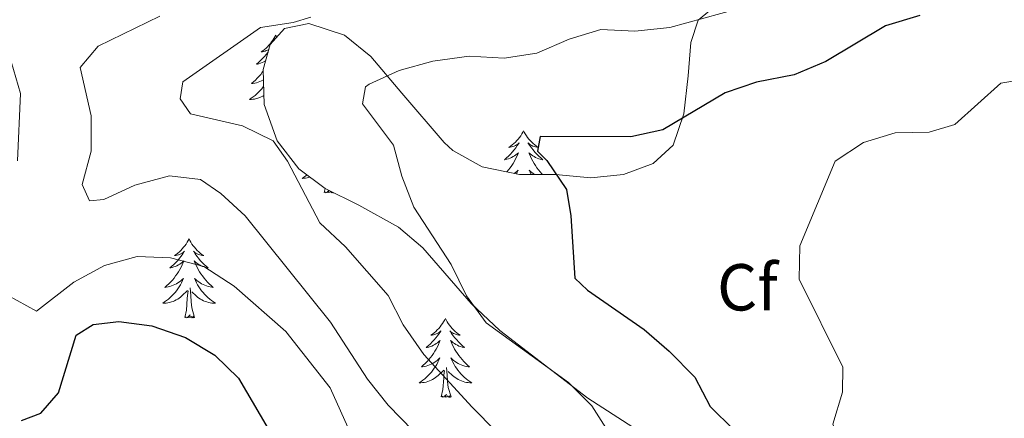
# Model space of a CAD drawing. Units: metres. Extents: x 624378 to 628886, y 4687505 to 4690555.
# Drawn here: x 628490 to 628639, y 4689134 to 4689194 of the extents above; entities that cross this region are included whole.
import ezdxf
from ezdxf.enums import TextEntityAlignment as Align

# ---------------------------------------------------------------- set-up
doc = ezdxf.new("R2010")
doc.units = ezdxf.units.M
doc.header["$MEASUREMENT"] = 0
for name, color, linetype, lineweight in [('Level 35', 92, 'Continuous', 0), ('Level 36', 19, 'Continuous', 40), ('Level 37', 92, 'Continuous', 0), ('Level 4', 36, 'Continuous', 30), ('Level 5', 36, 'Continuous', 0)]:
    doc.layers.add(name, color=color, linetype=linetype, lineweight=lineweight)
doc.styles.add('Arial', font='ARIAL.TTF', dxfattribs={"height": 0.2})

msp = doc.modelspace()

# ---------------------------------------------------------------- linework, layer by layer
at = {"layer": 'Level 35', "color": 92, "linetype": 'Continuous', "lineweight": 0, "ltscale": 0.5}
msp.add_polyline3d([(628595.5, 4689196.88, 432.62), (628592.24, 4689194.21, 432.62), (628591.16, 4689190.85, 432.62), (628590.76, 4689185.79, 430.06), (628590.07, 4689180.07, 429.42), (628588.47, 4689175.34, 429.42), (628585.45, 4689172.53, 429.42), (628580.98, 4689170.89, 430.06), (628576.03, 4689170.39, 430.63), (628570.68, 4689170.87, 431.92), (628565.26, 4689170.91, 432.54), (628559.58, 4689172.04, 433.16), (628555.14, 4689174.5, 433.71), (628553.87, 4689175.7, 433.9), (628547.43, 4689183.19, 435.49), (628542.75, 4689188.71, 437.1), (628538.79, 4689191.93, 437.74), (628533.37, 4689193.71, 437.74), (628529.73, 4689192.96, 437.74), (628527.55, 4689190.53, 438.38), (628526.47, 4689186.74, 438.38), (628526.62, 4689181.48, 438.38), (628528.61, 4689175.95, 438.38), (628531.85, 4689171.74, 438.38), (628535.87, 4689168.75, 438.38), (628540.93, 4689166.23, 437.94), (628546.93, 4689162.93, 435.82), (628550.64, 4689159.8, 434.56), (628557.91, 4689151.37, 434.54), (628562.26, 4689147.32, 434.54), (628575.55, 4689137.1, 434.54), (628584.64, 4689131.27, 434.54)], dxfattribs=at)
at = {"layer": 'Level 36', "color": 92, "linetype": 'Continuous', "lineweight": 0}
for points in [[(628528.38, 4689191.93), (628528.27, 4689191.71), (628528.12, 4689191.44), (628527.95, 4689191.17), (628527.76, 4689190.91), (628527.57, 4689190.67), (628527.36, 4689190.43), (628527.14, 4689190.2), (628526.92, 4689189.99), (628526.68, 4689189.78), (628526.42, 4689189.59), (628526.16, 4689189.41), (628526.36, 4689189.44), (628526.57, 4689189.47), (628526.76, 4689189.53), (628526.96, 4689189.6), (628527.15, 4689189.68), (628527.33, 4689189.78), (628527.34, 4689189.79)], [(628528.38, 4689191.93), (628528.49, 4689191.71), (628528.54, 4689191.63)], [(628527.22, 4689189.37), (628527.2, 4689189.34), (628526.94, 4689189.01), (628526.67, 4689188.7), (628526.39, 4689188.39), (628526.1, 4689188.1), (628525.8, 4689187.81), (628525.48, 4689187.54), (628525.61, 4689187.57), (628525.85, 4689187.63), (628526.1, 4689187.7), (628526.33, 4689187.79), (628526.56, 4689187.89), (628526.78, 4689188.01), (628526.84, 4689188.04)], [(628526.48, 4689186.51), (628526.35, 4689186.33), (628526.11, 4689186.02), (628525.86, 4689185.72), (628525.6, 4689185.43), (628525.32, 4689185.15), (628525.04, 4689184.87), (628524.74, 4689184.62), (628524.94, 4689184.64), (628525.2, 4689184.69), (628525.47, 4689184.75), (628525.72, 4689184.83), (628525.98, 4689184.93), (628526.23, 4689185.03), (628526.47, 4689185.16), (628526.52, 4689185.19)], [(628526.55, 4689184.2), (628526.49, 4689184.12), (628526.27, 4689183.84), (628526.03, 4689183.57), (628525.79, 4689183.32), (628525.53, 4689183.07), (628525.26, 4689182.84), (628524.98, 4689182.61), (628524.69, 4689182.41), (628524.4, 4689182.21), (628524.67, 4689182.22), (628524.93, 4689182.25), (628525.19, 4689182.29), (628525.45, 4689182.35), (628525.7, 4689182.42), (628525.96, 4689182.51), (628526.2, 4689182.61), (628526.44, 4689182.73), (628526.59, 4689182.81)], [(628565.86, 4689177.5), (628565.74, 4689177.28), (628565.59, 4689177.01), (628565.42, 4689176.74), (628565.24, 4689176.49), (628565.05, 4689176.24), (628564.84, 4689176), (628564.62, 4689175.77), (628564.39, 4689175.56), (628564.15, 4689175.35), (628563.9, 4689175.16), (628563.64, 4689174.99), (628563.84, 4689175.01), (628564.04, 4689175.05), (628564.24, 4689175.1), (628564.44, 4689175.17), (628564.62, 4689175.26), (628564.8, 4689175.35), (628564.98, 4689175.47), (628565.18, 4689175.66), (628565.14, 4689175.59), (628564.91, 4689175.25), (628564.67, 4689174.91), (628564.41, 4689174.59), (628564.15, 4689174.27), (628563.87, 4689173.97), (628563.57, 4689173.67), (628563.27, 4689173.39), (628562.96, 4689173.12), (628563.08, 4689173.14), (628563.33, 4689173.2), (628563.57, 4689173.27), (628563.81, 4689173.36), (628564.04, 4689173.46), (628564.26, 4689173.58), (628564.48, 4689173.71), (628564.68, 4689173.86), (628564.88, 4689174.01), (628565.07, 4689174.18), (628564.98, 4689173.96), (628564.82, 4689173.6), (628564.65, 4689173.25), (628564.47, 4689172.9), (628564.27, 4689172.56), (628564.06, 4689172.23), (628563.83, 4689171.91), (628563.59, 4689171.59), (628563.34, 4689171.29)], [(628565.86, 4689177.5), (628565.97, 4689177.28), (628566.12, 4689177.01), (628566.29, 4689176.74), (628566.47, 4689176.49), (628566.67, 4689176.24), (628566.87, 4689176), (628567.09, 4689175.77), (628567.32, 4689175.56), (628567.56, 4689175.35), (628567.81, 4689175.16), (628568.07, 4689174.99), (628567.87, 4689175.01), (628567.67, 4689175.05), (628567.47, 4689175.1), (628567.28, 4689175.17), (628567.09, 4689175.26), (628566.91, 4689175.35), (628566.73, 4689175.47), (628566.53, 4689175.66), (628566.57, 4689175.59), (628566.8, 4689175.25), (628567.04, 4689174.91), (628567.3, 4689174.59), (628567.57, 4689174.27), (628567.85, 4689173.97), (628568.14, 4689173.67), (628568.44, 4689173.39), (628568.75, 4689173.12), (628568.63, 4689173.14), (628568.38, 4689173.2), (628568.14, 4689173.27), (628567.91, 4689173.36), (628567.68, 4689173.46), (628567.45, 4689173.58), (628567.24, 4689173.71), (628567.03, 4689173.86), (628566.83, 4689174.01), (628566.64, 4689174.18), (628566.73, 4689173.96), (628566.89, 4689173.6), (628567.06, 4689173.25), (628567.24, 4689172.9), (628567.44, 4689172.56), (628567.66, 4689172.23), (628567.88, 4689171.91), (628568.12, 4689171.59), (628568.37, 4689171.29), (628568.64, 4689171), (628568.75, 4689170.89)], [(628564.47, 4689171.07), (628564.62, 4689171.18), (628564.82, 4689171.36), (628565.02, 4689171.55), (628564.88, 4689171.22), (628564.78, 4689171.01)], [(628567.49, 4689170.9), (628567.31, 4689171.02), (628567.09, 4689171.18), (628566.89, 4689171.36), (628566.69, 4689171.55), (628566.83, 4689171.22), (628566.99, 4689170.9)], [(628533.09, 4689170.82), (628532.94, 4689170.7), (628532.65, 4689170.49), (628532.36, 4689170.3), (628532.63, 4689170.31), (628532.89, 4689170.33), (628533.15, 4689170.37), (628533.41, 4689170.43), (628533.56, 4689170.47)], [(628535.72, 4689168.16), (628535.85, 4689168.77)], [(628536.42, 4689168.48), (628536.11, 4689168.16), (628535.92, 4689168.11), (628535.88, 4689168.27), (628535.72, 4689168.16)], [(628536.91, 4689168.23), (628536.81, 4689168.11), (628536.69, 4689168.31), (628536.57, 4689168.2), (628536.3, 4689168.15), (628536.45, 4689168.46)], [(628537.12, 4689168.13), (628537.02, 4689168.09), (628537.01, 4689168.18)], [(628515.27, 4689161.14), (628515.16, 4689160.92), (628515.01, 4689160.65), (628514.84, 4689160.38), (628514.66, 4689160.13), (628514.46, 4689159.88), (628514.26, 4689159.64), (628514.04, 4689159.41), (628513.81, 4689159.2), (628513.57, 4689158.99), (628513.32, 4689158.8), (628513.06, 4689158.63), (628513.26, 4689158.65), (628513.46, 4689158.69), (628513.66, 4689158.74), (628513.85, 4689158.81), (628514.04, 4689158.9), (628514.22, 4689158.99), (628514.4, 4689159.11), (628514.6, 4689159.3), (628514.56, 4689159.23), (628514.33, 4689158.89), (628514.09, 4689158.55), (628513.83, 4689158.23), (628513.56, 4689157.91), (628513.28, 4689157.61), (628512.99, 4689157.31), (628512.69, 4689157.03), (628512.38, 4689156.76), (628512.5, 4689156.78), (628512.74, 4689156.84), (628512.99, 4689156.91), (628513.22, 4689157), (628513.45, 4689157.1), (628513.68, 4689157.22), (628513.89, 4689157.35), (628514.1, 4689157.5), (628514.3, 4689157.65), (628514.48, 4689157.82), (628514.4, 4689157.6), (628514.24, 4689157.24), (628514.07, 4689156.89), (628513.88, 4689156.54), (628513.68, 4689156.2), (628513.47, 4689155.87), (628513.24, 4689155.55), (628513.01, 4689155.23), (628512.76, 4689154.93), (628512.49, 4689154.64), (628512.22, 4689154.36), (628511.93, 4689154.09), (628511.63, 4689153.83), (628511.83, 4689153.85), (628512.1, 4689153.9), (628512.36, 4689153.97), (628512.62, 4689154.04), (628512.87, 4689154.14), (628513.12, 4689154.25), (628513.36, 4689154.37), (628513.6, 4689154.51), (628513.82, 4689154.66), (628514.04, 4689154.82), (628514.24, 4689155), (628514.44, 4689155.19), (628514.3, 4689154.86)], [(628515.27, 4689161.14), (628515.38, 4689160.92), (628515.54, 4689160.65), (628515.71, 4689160.38), (628515.89, 4689160.13), (628516.08, 4689159.88), (628516.29, 4689159.64), (628516.51, 4689159.41), (628516.74, 4689159.2), (628516.98, 4689158.99), (628517.23, 4689158.8), (628517.49, 4689158.63), (628517.29, 4689158.65), (628517.09, 4689158.69), (628516.89, 4689158.74), (628516.69, 4689158.81), (628516.5, 4689158.9), (628516.32, 4689158.99), (628516.15, 4689159.11), (628515.94, 4689159.3), (628515.99, 4689159.23), (628516.22, 4689158.89), (628516.46, 4689158.55), (628516.72, 4689158.23), (628516.98, 4689157.91), (628517.26, 4689157.61), (628517.56, 4689157.31), (628517.86, 4689157.03), (628518.17, 4689156.76), (628518.05, 4689156.78), (628517.8, 4689156.84), (628517.56, 4689156.91), (628517.32, 4689157), (628517.09, 4689157.1), (628516.87, 4689157.22), (628516.65, 4689157.35), (628516.45, 4689157.5), (628516.25, 4689157.65), (628516.06, 4689157.82), (628516.15, 4689157.6), (628516.31, 4689157.24), (628516.48, 4689156.89), (628516.66, 4689156.54), (628516.86, 4689156.2), (628517.07, 4689155.87), (628517.3, 4689155.55), (628517.54, 4689155.23), (628517.79, 4689154.93), (628518.06, 4689154.64), (628518.33, 4689154.36), (628518.62, 4689154.09), (628518.91, 4689153.83), (628518.72, 4689153.85), (628518.45, 4689153.9), (628518.19, 4689153.97), (628517.93, 4689154.04), (628517.67, 4689154.14), (628517.43, 4689154.25), (628517.18, 4689154.37), (628516.95, 4689154.51), (628516.73, 4689154.66), (628516.51, 4689154.82), (628516.3, 4689155), (628516.11, 4689155.19), (628516.25, 4689154.86)], [(628514.3, 4689154.86), (628514.14, 4689154.54), (628513.97, 4689154.22), (628513.79, 4689153.92), (628513.59, 4689153.62), (628513.38, 4689153.33), (628513.16, 4689153.05), (628512.92, 4689152.79), (628512.68, 4689152.53), (628512.42, 4689152.28), (628512.15, 4689152.05), (628511.87, 4689151.83), (628511.58, 4689151.62), (628511.29, 4689151.43), (628511.56, 4689151.44), (628511.82, 4689151.46), (628512.08, 4689151.5), (628512.34, 4689151.56), (628512.6, 4689151.63), (628512.85, 4689151.72), (628513.09, 4689151.82), (628513.33, 4689151.94), (628513.56, 4689152.07), (628513.78, 4689152.21), (628513.99, 4689152.37), (628514.2, 4689152.54), (628515.04, 4689153.34)], [(628516.25, 4689154.86), (628516.4, 4689154.54), (628516.57, 4689154.22), (628516.76, 4689153.92), (628516.95, 4689153.62), (628517.16, 4689153.33), (628517.39, 4689153.05), (628517.62, 4689152.79), (628517.87, 4689152.53), (628518.13, 4689152.28), (628518.4, 4689152.05), (628518.67, 4689151.83), (628518.96, 4689151.62), (628519.25, 4689151.43), (628518.99, 4689151.44), (628518.72, 4689151.46), (628518.46, 4689151.5), (628518.2, 4689151.56), (628517.95, 4689151.63), (628517.7, 4689151.72), (628517.46, 4689151.82), (628517.22, 4689151.94), (628516.99, 4689152.07), (628516.76, 4689152.21), (628516.55, 4689152.37), (628516.35, 4689152.54), (628515.69, 4689153.16)], [(628514.65, 4689149.29), (628514.9, 4689150.41), (628515.01, 4689152.15), (628515.06, 4689152.59), (628515.12, 4689153.31)], [(628516.12, 4689149.29), (628515.7, 4689150.73), (628515.6, 4689151.64), (628515.56, 4689152.59), (628515.46, 4689153.75)], [(628516.12, 4689149.29), (628515.95, 4689149.22), (628515.93, 4689149.46), (628515.74, 4689149.24), (628515.62, 4689149.44), (628515.5, 4689149.34), (628515.23, 4689149.28), (628515.42, 4689149.67), (628515.04, 4689149.29), (628514.85, 4689149.24), (628514.81, 4689149.4), (628514.65, 4689149.29)], [(628554.04, 4689149.12), (628553.93, 4689148.9), (628553.77, 4689148.62), (628553.6, 4689148.36), (628553.42, 4689148.1), (628553.23, 4689147.85), (628553.02, 4689147.61), (628552.8, 4689147.39), (628552.57, 4689147.17), (628552.33, 4689146.97), (628552.08, 4689146.78), (628551.82, 4689146.6), (628552.02, 4689146.62), (628552.22, 4689146.66), (628552.42, 4689146.72), (628552.62, 4689146.79), (628552.81, 4689146.87), (628552.99, 4689146.97), (628553.16, 4689147.08), (628553.37, 4689147.27), (628553.32, 4689147.21), (628553.1, 4689146.86), (628552.85, 4689146.53), (628552.6, 4689146.2), (628552.33, 4689145.89), (628552.05, 4689145.58), (628551.76, 4689145.29), (628551.45, 4689145), (628551.14, 4689144.73), (628551.26, 4689144.75), (628551.51, 4689144.81), (628551.75, 4689144.89), (628551.99, 4689144.97), (628552.22, 4689145.08), (628552.44, 4689145.19), (628552.66, 4689145.33), (628552.86, 4689145.47), (628553.06, 4689145.63), (628553.25, 4689145.8), (628553.16, 4689145.58), (628553, 4689145.21), (628552.83, 4689144.86), (628552.65, 4689144.51), (628552.45, 4689144.17), (628552.24, 4689143.84), (628552.01, 4689143.52), (628551.77, 4689143.21), (628551.52, 4689142.91), (628551.26, 4689142.61), (628550.98, 4689142.33), (628550.69, 4689142.06), (628550.4, 4689141.81), (628550.59, 4689141.83), (628550.86, 4689141.88), (628551.12, 4689141.94), (628551.38, 4689142.02), (628551.64, 4689142.11), (628551.88, 4689142.22), (628552.13, 4689142.34), (628552.36, 4689142.48), (628552.58, 4689142.63), (628552.8, 4689142.8), (628553.01, 4689142.97), (628553.2, 4689143.16), (628553.06, 4689142.83)], [(628554.04, 4689149.12), (628554.15, 4689148.9), (628554.3, 4689148.62), (628554.47, 4689148.36), (628554.65, 4689148.1), (628554.85, 4689147.85), (628555.06, 4689147.61), (628555.27, 4689147.39), (628555.5, 4689147.17), (628555.74, 4689146.97), (628556, 4689146.78), (628556.26, 4689146.6), (628556.06, 4689146.62), (628555.85, 4689146.66), (628555.65, 4689146.72), (628555.46, 4689146.79), (628555.27, 4689146.87), (628555.09, 4689146.97), (628554.92, 4689147.08), (628554.71, 4689147.27), (628554.75, 4689147.21), (628554.98, 4689146.86), (628555.22, 4689146.53), (628555.48, 4689146.2), (628555.75, 4689145.89), (628556.03, 4689145.58), (628556.32, 4689145.29), (628556.62, 4689145), (628556.94, 4689144.73), (628556.81, 4689144.75), (628556.57, 4689144.81), (628556.32, 4689144.89), (628556.09, 4689144.97), (628555.86, 4689145.08), (628555.63, 4689145.19), (628555.42, 4689145.33), (628555.21, 4689145.47), (628555.01, 4689145.63), (628554.83, 4689145.8), (628554.92, 4689145.58), (628555.07, 4689145.21), (628555.24, 4689144.86), (628555.43, 4689144.51), (628555.63, 4689144.17), (628555.84, 4689143.84), (628556.07, 4689143.52), (628556.3, 4689143.21), (628556.56, 4689142.91), (628556.82, 4689142.61), (628557.1, 4689142.33), (628557.38, 4689142.06), (628557.68, 4689141.81), (628557.48, 4689141.83), (628557.22, 4689141.88), (628556.95, 4689141.94), (628556.69, 4689142.02), (628556.44, 4689142.11), (628556.19, 4689142.22), (628555.95, 4689142.34), (628555.72, 4689142.48), (628555.49, 4689142.63), (628555.28, 4689142.8), (628555.07, 4689142.97), (628554.87, 4689143.16), (628555.02, 4689142.83)], [(628553.06, 4689142.83), (628552.91, 4689142.51), (628552.74, 4689142.2), (628552.55, 4689141.89), (628552.36, 4689141.6), (628552.15, 4689141.31), (628551.92, 4689141.03), (628551.69, 4689140.76), (628551.44, 4689140.5), (628551.18, 4689140.26), (628550.92, 4689140.03), (628550.64, 4689139.8), (628550.35, 4689139.59), (628550.06, 4689139.4), (628550.32, 4689139.41), (628550.59, 4689139.44), (628550.85, 4689139.48), (628551.11, 4689139.53), (628551.36, 4689139.61), (628551.61, 4689139.69), (628551.86, 4689139.8), (628552.09, 4689139.91), (628552.32, 4689140.04), (628552.55, 4689140.19), (628552.76, 4689140.35), (628552.96, 4689140.52), (628553.81, 4689141.32)], [(628555.02, 4689142.83), (628555.17, 4689142.51), (628555.34, 4689142.2), (628555.52, 4689141.89), (628555.72, 4689141.6), (628555.93, 4689141.31), (628556.15, 4689141.03), (628556.39, 4689140.76), (628556.63, 4689140.5), (628556.89, 4689140.26), (628557.16, 4689140.03), (628557.44, 4689139.8), (628557.73, 4689139.59), (628558.02, 4689139.4), (628557.75, 4689139.41), (628557.49, 4689139.44), (628557.23, 4689139.48), (628556.97, 4689139.53), (628556.71, 4689139.61), (628556.46, 4689139.69), (628556.22, 4689139.8), (628555.98, 4689139.91), (628555.75, 4689140.04), (628555.53, 4689140.19), (628555.32, 4689140.35), (628555.11, 4689140.52), (628554.46, 4689141.14)], [(628553.42, 4689137.27), (628553.66, 4689138.39), (628553.78, 4689140.13), (628553.82, 4689140.56), (628553.89, 4689141.28)], [(628554.89, 4689137.27), (628554.46, 4689138.71), (628554.37, 4689139.61), (628554.32, 4689140.56), (628554.22, 4689141.72)], [(628554.89, 4689137.27), (628554.72, 4689137.2), (628554.7, 4689137.44), (628554.51, 4689137.22), (628554.38, 4689137.42), (628554.26, 4689137.31), (628553.99, 4689137.26), (628554.19, 4689137.65), (628553.8, 4689137.27), (628553.62, 4689137.22), (628553.58, 4689137.38), (628553.42, 4689137.27)]]:
    msp.add_lwpolyline(points, dxfattribs=at)
at = {"layer": 'Level 4', "color": 36, "linetype": 'Continuous', "lineweight": 30}
for points in [[(628625.75, 4689194.9, 425), (628620.6, 4689193.37, 425), (628611.56, 4689187.98, 425), (628606.79, 4689185.94, 425), (628601.06, 4689184.85, 425), (628596.32, 4689183.24, 425), (628586.92, 4689177.63, 425), (628582.06, 4689176.57, 425), (628568.36, 4689176.61, 425), (628567.94, 4689174.39, 425), (628569.37, 4689172.98, 425), (628572.35, 4689168.61, 425), (628573, 4689164.65, 425), (628573.59, 4689155.21, 425), (628575.52, 4689153.39, 425), (628584.07, 4689147.45, 425), (628587.86, 4689144.19, 425), (628591.75, 4689140.26, 425), (628594.07, 4689135.83, 425), (628597.63, 4689132.29, 425)], [(628489.93, 4689133.69, 450), (628492.86, 4689134.84, 450), (628495.56, 4689137.88, 450), (628498.22, 4689146.6, 450), (628500.8, 4689148.24, 450), (628504.66, 4689148.67, 450), (628509.67, 4689148.01, 450), (628514.72, 4689146.27, 450), (628519.15, 4689143.6, 450), (628522.74, 4689140.12, 450), (628528.07, 4689131, 450)]]:
    msp.add_polyline3d(points, dxfattribs=at)
at = {"layer": 'Level 5', "color": 36, "linetype": 'Continuous', "lineweight": 0}
for points in [[(628598.24, 4689195.93, 430), (628587.95, 4689193.11, 430), (628582.7, 4689192.53, 430), (628577.54, 4689192.81, 430), (628572.74, 4689191.33, 430), (628567.86, 4689189.21, 430), (628562.91, 4689188.47, 430), (628557.62, 4689188.75, 430), (628552.15, 4689188, 430), (628547.03, 4689186.62, 430), (628542.52, 4689184.55, 430), (628541.95, 4689184.11, 430), (628541.48, 4689181.57, 430), (628546.18, 4689175.31, 430), (628547.44, 4689170.62, 430), (628549.25, 4689165.96, 430), (628554.9, 4689157.29, 430), (628557.25, 4689152.53, 430), (628560.2, 4689148.48, 430), (628572.67, 4689139.48, 430), (628576.17, 4689135.91, 430), (628581.84, 4689127.06, 430)], [(628510.87, 4689194.82, 440), (628501.54, 4689190.3, 440), (628498.79, 4689187.05, 440), (628500.5, 4689179.74, 440), (628500.5, 4689174.42, 440), (628499.14, 4689169.39, 440), (628500.23, 4689166.89, 440), (628502.37, 4689167.12, 440), (628507.09, 4689169.29, 440), (628512.32, 4689170.68, 440), (628517.01, 4689170.11, 440), (628520.08, 4689168, 440), (628523.76, 4689164.62, 440), (628536.65, 4689148.59, 440), (628542.27, 4689139.94, 440), (628545.38, 4689136.03, 440), (628549.15, 4689132.13, 440)], [(628533.69, 4689194.66, 435), (628531.02, 4689193.84, 435), (628526.07, 4689193.12, 435), (628514.35, 4689184.87, 435), (628513.94, 4689182.34, 435), (628515.51, 4689180.07, 435), (628523.35, 4689178.26, 435), (628527.99, 4689175.97, 435), (628530.17, 4689172.92, 435), (628535.06, 4689163.6, 435), (628538.92, 4689159.95, 435), (628545.37, 4689152.61, 435), (628547.64, 4689148.16, 435), (628550.75, 4689143.71, 435), (628558.1, 4689135.73, 435), (628561.7, 4689132.07, 435)], [(628488.39, 4689187.94, 445), (628489.77, 4689183.13, 445), (628489.32, 4689172.94, 445)], [(628640.44, 4689185.11, 420), (628638.04, 4689184.67, 420), (628631.07, 4689178.45, 420), (628627.18, 4689177.26, 420), (628622.03, 4689177.17, 420), (628617.24, 4689175.71, 420), (628612.99, 4689172.92, 420), (628607.63, 4689160.1, 420), (628607.53, 4689155.09, 420), (628614.12, 4689141.75, 420), (628614.07, 4689137.98, 420), (628612.59, 4689133.18, 420), (628613.74, 4689130.77, 420), (628621.41, 4689123.74, 420), (628624.82, 4689120.09, 420), (628627.32, 4689115.39, 420), (628635.21, 4689110.81, 420), (628637.63, 4689107.28, 420), (628637.83, 4689104.01, 420), (628639.82, 4689100.14, 420)], [(628487.85, 4689152.67, 445), (628492.2, 4689150.22, 445), (628497.84, 4689154.63, 445), (628502.49, 4689157.13, 445), (628507.45, 4689158.5, 445), (628512.45, 4689158.31, 445), (628517.49, 4689156.97, 445), (628522.11, 4689154.02, 445), (628529.93, 4689147.14, 445), (628536.6, 4689138.65, 445), (628540.85, 4689129.21, 445)]]:
    msp.add_polyline3d(points, dxfattribs=at)

# ---------------------------------------------------------------- texts
at = {"layer": 'Level 37', "color": 92, "linetype": 'Continuous', "lineweight": 0, "style": 'Arial'}
msp.add_text('Cf', height=7, dxfattribs=at).set_placement((628599.7, 4689153.84, 421.84), align=Align.MIDDLE_CENTER)

doc.saveas('drawing.dxf')
